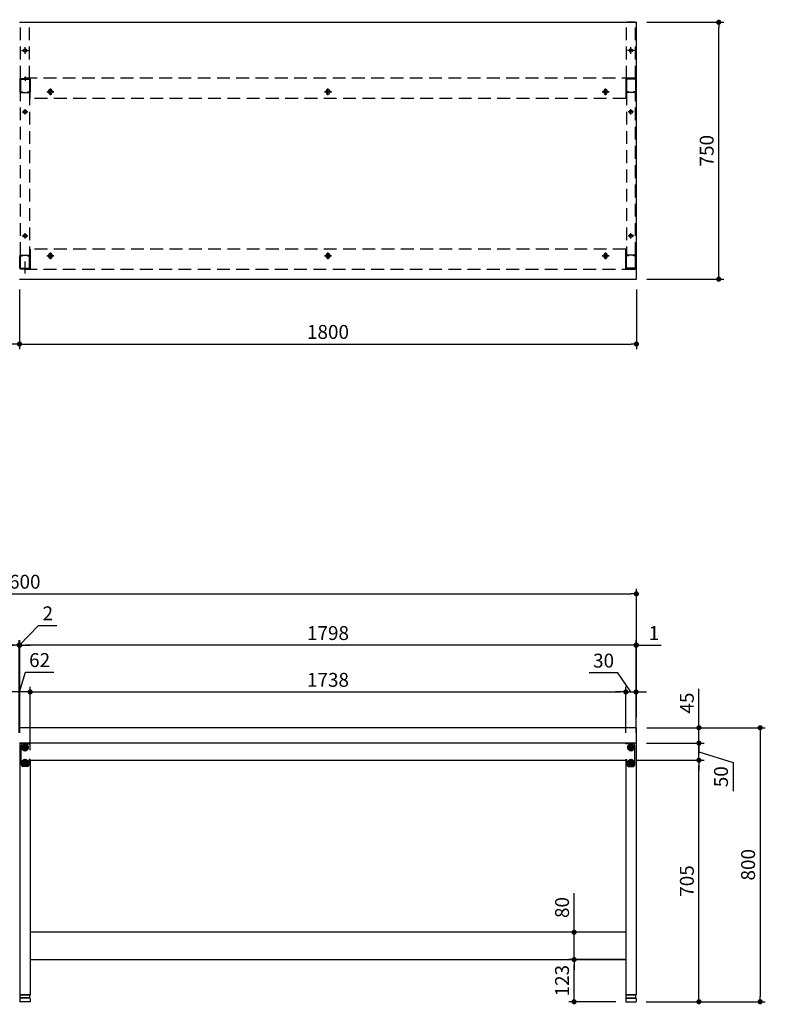
# Model space of a CAD drawing. Units: millimetres. Extents: x 474 to 5914, y 648 to 3629.
# Drawn here: x 2347 to 4523, y 755 to 3629 of the extents above; entities that cross this region are included whole.
import ezdxf

# ---------------------------------------------------------------- set-up
doc = ezdxf.new("R2010")
doc.units = ezdxf.units.MM
doc.header["$LTSCALE"] = 15
for name, pattern in [('AM_ISO08W050', [18, 12, -1.5, 3, -1.5]), ('AM_ISO08W050x2', [9, 6, -0.75, 1.5, -0.75]), ('CENTER', [2, 1.25, -0.25, 0.25, -0.25]), ('CENTER2', [1.125, 0.75, -0.125, 0.125, -0.125]), ('DASHED', [0.75, 0.5, -0.25])]:
    doc.linetypes.add(name, pattern=pattern)
for name, color, linetype in [('1', 75, 'Continuous'), ('2', 151, 'Continuous'), ('3', 33, 'Continuous'), ('6', 53, 'Continuous'), ('PV', 7, 'Continuous'), ('側面パネル', 151, 'Continuous'), ('支柱', 7, 'Continuous')]:
    doc.layers.add(name, color=color, linetype=linetype)
for name, color, linetype, lineweight in [('AM_0N', 7, 'Continuous', 50), ('AM_7N', 4, 'AM_ISO08W050', 25), ('dimension', 9, 'Continuous', 9)]:
    doc.layers.add(name, color=color, linetype=linetype, lineweight=lineweight)
doc.dimstyles.new('Standard$0', dxfattribs={"dimscale": 15, "dimtxt": 2.7, "dimasz": 1, "dimexe": 1, "dimexo": 2, "dimgap": 1, "dimtad": 1, "dimdec": 4, "dimdsep": 46, "dimtxsty": 'Standard', "dimblk": 'DOT', "dimcen": 0, "dimazin": 2, "dimtm": 1e-09, "dimtfac": 1, "dimtdec": 4, "dimtmove": 0, "dimatfit": 1, "dimldrblk": 'OPEN30', "dimfxl": 1, "dimtolj": 1, "dimarcsym": 0})

# ---------------------------------------------------------------- blocks, each defined once
blk = doc.blocks.new('A$C25EB3468')
at = {"linetype": 'Continuous'}
for p, q in [((5, 14), (5, 5.5)), ((5.5, 5), (34.5, 5)), ((5.8, 15), (6.1, 16)), ((6, 15), (34, 15)), ((6.1, 16), (6.1, 24.5)), ((6.1, 16), (33.8, 16)), ((6.6, 25), (33.3, 25)), ((33.8, 16), (33.8, 24.5)), ((34.2, 15), (33.8, 16)), ((35, 14), (35, 5.5))]:
    blk.add_line(p, q, dxfattribs=at)
for centre, radius, start, end in [((6, 14), 1, 90, 180), ((5.5, 5.5), 0.5, 180, 270), ((6.6, 24.5), 0.5, 90, 180), ((33.3, 24.5), 0.5, 0, 90), ((34, 14), 1, 0, 90), ((34.5, 5.5), 0.5, 270, 0)]:
    blk.add_arc(centre, radius, start, end, dxfattribs=at)
blk = doc.blocks.new('_Dot')
at = {"color": 0, "linetype": 'ByBlock', "lineweight": -2}
blk.add_line((-0.5, 0), (-1, 0), dxfattribs=at)
at = {"color": 0, "linetype": 'ByBlock', "const_width": 0.5}
blk.add_lwpolyline([(-0.25, 0, 1), (0.25, 0, 1)], format="xyb", close=True, dxfattribs=at)
blk = doc.blocks.new('*D22')
at = {"layer": 'Defpoints', "color": 0, "ltscale": 8, "transparency": 16777216}
for p in [(4115.5, 1467), (4328.9, 1467), (4145, 762)]:
    blk.add_point(p, dxfattribs=at)
at = {"layer": 'dimension', "color": 0, "lineweight": -2, "ltscale": 8, "transparency": 16777216}
for p, q in [((4145.5, 1467), (4343.9, 1467)), ((4328.9, 777), (4328.9, 1452)), ((4175, 762), (4343.9, 762))]:
    blk.add_line(p, q, dxfattribs=at)
at = {"layer": 'dimension', "color": 0, "lineweight": -2, "ltscale": 8, "transparency": 16777216, "xscale": 15, "yscale": 15, "zscale": 15}
for p, rotation in [((4328.9, 1467), 90), ((4328.9, 762), 270)]:
    blk.add_blockref('_Dot', p, dxfattribs=dict(at, rotation=rotation))
at = {"layer": 'dimension', "color": 0, "ltscale": 8, "transparency": 16777216, "insert": (4293.7, 1114.5), "char_height": 40.5, "attachment_point": 5, "rotation": 90}
blk.add_mtext('\\A1;705', dxfattribs=at)
blk = doc.blocks.new('_Open30')
at = {"color": 0, "linetype": 'ByBlock', "lineweight": -2}
for p, q in [((-1, 0.27), (0, 0)), ((0, 0), (-1, -0.27)), ((0, 0), (-1, 0))]:
    blk.add_line(p, q, dxfattribs=at)
blk = doc.blocks.new('*D23')
at = {"layer": 'Defpoints', "color": 0, "ltscale": 8, "transparency": 16777216}
for p in [(4145.5, 1517), (4328.9, 1517), (4115.5, 1467)]:
    blk.add_point(p, dxfattribs=at)
at = {"layer": 'dimension', "color": 0, "lineweight": -2, "ltscale": 8, "transparency": 16777216}
for p, q in [((4328.9, 1532), (4328.9, 1547)), ((4175.5, 1517), (4343.9, 1517)), ((4328.9, 1467), (4328.9, 1517)), ((4328.9, 1467), (4328.9, 1517)), ((4145.5, 1467), (4343.9, 1467)), ((4328.9, 1492), (4428.5, 1460.9)), ((4328.9, 1452), (4328.9, 1437)), ((4428.5, 1460.9), (4428.5, 1377.1))]:
    blk.add_line(p, q, dxfattribs=at)
at = {"layer": 'dimension', "color": 0, "lineweight": -2, "ltscale": 8, "transparency": 16777216, "xscale": 15, "yscale": 15, "zscale": 15}
for p, rotation in [((4328.9, 1517), 270), ((4328.9, 1467), 90)]:
    blk.add_blockref('_Dot', p, dxfattribs=dict(at, rotation=rotation))
at = {"layer": 'dimension', "color": 0, "ltscale": 8, "transparency": 16777216, "insert": (4393.3, 1419), "char_height": 40.5, "attachment_point": 5, "rotation": 90}
blk.add_mtext('\\A1;50', dxfattribs=at)
blk = doc.blocks.new('*D24')
at = {"layer": 'Defpoints', "color": 0, "ltscale": 8, "transparency": 16777216}
for p in [(4146.5, 1562), (4328.9, 1562), (4145.5, 1517)]:
    blk.add_point(p, dxfattribs=at)
at = {"layer": 'dimension', "color": 0, "lineweight": -2, "ltscale": 8, "transparency": 16777216}
for p, q in [((4328.9, 1577), (4328.9, 1675.9)), ((4176.5, 1562), (4343.9, 1562)), ((4328.9, 1517), (4328.9, 1562)), ((4175.5, 1517), (4343.9, 1517)), ((4328.9, 1502), (4328.9, 1487))]:
    blk.add_line(p, q, dxfattribs=at)
at = {"layer": 'dimension', "color": 0, "lineweight": -2, "ltscale": 8, "transparency": 16777216, "xscale": 15, "yscale": 15, "zscale": 15}
for p, rotation in [((4328.9, 1562), 270), ((4328.9, 1517), 90)]:
    blk.add_blockref('_Dot', p, dxfattribs=dict(at, rotation=rotation))
at = {"layer": 'dimension', "color": 0, "ltscale": 8, "transparency": 16777216, "insert": (4293.7, 1634), "char_height": 40.5, "attachment_point": 5, "rotation": 90}
blk.add_mtext('\\A1;45', dxfattribs=at)
blk = doc.blocks.new('*D25')
at = {"layer": 'Defpoints', "color": 0, "ltscale": 8, "transparency": 16777216}
for p in [(4146.5, 1562), (4145, 762), (4507.5, 762)]:
    blk.add_point(p, dxfattribs=at)
at = {"layer": 'dimension', "color": 0, "lineweight": -2, "ltscale": 8, "transparency": 16777216}
for p, q in [((4176.5, 1562), (4522.5, 1562)), ((4507.5, 1547), (4507.5, 777)), ((4175, 762), (4522.5, 762))]:
    blk.add_line(p, q, dxfattribs=at)
at = {"layer": 'dimension', "color": 0, "lineweight": -2, "ltscale": 8, "transparency": 16777216, "xscale": 15, "yscale": 15, "zscale": 15}
for p, rotation in [((4507.5, 1562), 90), ((4507.5, 762), 270)]:
    blk.add_blockref('_Dot', p, dxfattribs=dict(at, rotation=rotation))
at = {"layer": 'dimension', "color": 0, "ltscale": 8, "transparency": 16777216, "insert": (4472.3, 1162), "char_height": 40.5, "attachment_point": 5, "rotation": 90}
blk.add_mtext('\\A1;800', dxfattribs=at)
blk = doc.blocks.new('*D26')
at = {"layer": 'Defpoints', "color": 0, "ltscale": 8, "transparency": 16777216}
for p in [(3964.7, 885), (4145.5, 885), (4116, 762)]:
    blk.add_point(p, dxfattribs=at)
at = {"layer": 'dimension', "color": 0, "lineweight": -2, "ltscale": 8, "transparency": 16777216}
for p, q in [((4115.5, 885), (3949.7, 885)), ((3964.7, 777), (3964.7, 870)), ((4086, 762), (3949.7, 762))]:
    blk.add_line(p, q, dxfattribs=at)
at = {"layer": 'dimension', "color": 0, "lineweight": -2, "ltscale": 8, "transparency": 16777216, "xscale": 15, "yscale": 15, "zscale": 15}
for p, rotation in [((3964.7, 885), 90), ((3964.7, 762), 270)]:
    blk.add_blockref('_Dot', p, dxfattribs=dict(at, rotation=rotation))
at = {"layer": 'dimension', "color": 0, "ltscale": 8, "transparency": 16777216, "insert": (3929.5, 823.5), "char_height": 40.5, "attachment_point": 5, "rotation": 90}
blk.add_mtext('\\A1;123', dxfattribs=at)
blk = doc.blocks.new('*D27')
at = {"layer": 'Defpoints', "color": 0, "ltscale": 8, "transparency": 16777216}
for p in [(3964.7, 965), (4145.5, 965), (4145.5, 885)]:
    blk.add_point(p, dxfattribs=at)
at = {"layer": 'dimension', "color": 0, "lineweight": -2, "ltscale": 8, "transparency": 16777216}
for p, q in [((3964.7, 980), (3964.7, 1079.1)), ((4115.5, 965), (3949.7, 965)), ((3964.7, 885), (3964.7, 965)), ((4115.5, 885), (3949.7, 885)), ((3964.7, 870), (3964.7, 855))]:
    blk.add_line(p, q, dxfattribs=at)
at = {"layer": 'dimension', "color": 0, "lineweight": -2, "ltscale": 8, "transparency": 16777216, "xscale": 15, "yscale": 15, "zscale": 15}
for p, rotation in [((3964.7, 965), 270), ((3964.7, 885), 90)]:
    blk.add_blockref('_Dot', p, dxfattribs=dict(at, rotation=rotation))
at = {"layer": 'dimension', "color": 0, "ltscale": 8, "transparency": 16777216, "insert": (3929.5, 1037.1), "char_height": 40.5, "attachment_point": 5, "rotation": 90}
blk.add_mtext('\\A1;80', dxfattribs=at)
blk = doc.blocks.new('*D28')
at = {"layer": 'Defpoints', "color": 0, "ltscale": 8, "transparency": 16777216}
for p in [(2377.5, 1666.5), (2315.5, 1517), (2377.5, 1467)]:
    blk.add_point(p, dxfattribs=at)
at = {"layer": 'dimension', "color": 0, "lineweight": -2, "ltscale": 8, "transparency": 16777216}
for p, q in [((2346.5, 1666.5), (2363.9, 1724.3)), ((2363.9, 1724.3), (2446.6, 1724.3)), ((2315.5, 1547), (2315.5, 1681.5)), ((2377.5, 1497), (2377.5, 1681.5)), ((2300.5, 1666.5), (2285.5, 1666.5)), ((2377.5, 1666.5), (2315.5, 1666.5)), ((2377.5, 1666.5), (2315.5, 1666.5)), ((2392.5, 1666.5), (2407.5, 1666.5))]:
    blk.add_line(p, q, dxfattribs=at)
at = {"layer": 'dimension', "color": 0, "lineweight": -2, "ltscale": 8, "transparency": 16777216, "xscale": 15, "yscale": 15, "zscale": 15}
blk.add_blockref('_Dot', (2315.5, 1666.5), dxfattribs=at)
at = {"layer": 'dimension', "color": 0, "lineweight": -2, "ltscale": 8, "transparency": 16777216, "xscale": 15, "yscale": 15, "zscale": 15, "rotation": 180}
blk.add_blockref('_Dot', (2377.5, 1666.5), dxfattribs=at)
at = {"layer": 'dimension', "color": 0, "ltscale": 8, "transparency": 16777216, "insert": (2405.2, 1759.5), "char_height": 40.5, "attachment_point": 5}
blk.add_mtext('\\A1;62', dxfattribs=at)
blk = doc.blocks.new('*D29')
at = {"layer": 'Defpoints', "color": 0, "ltscale": 8, "transparency": 16777216}
for p in [(4115.5, 1666.5), (4115.5, 1517), (2377.5, 1467)]:
    blk.add_point(p, dxfattribs=at)
at = {"layer": 'dimension', "color": 0, "lineweight": -2, "ltscale": 8, "transparency": 16777216}
for p, q in [((2377.5, 1497), (2377.5, 1681.5)), ((4115.5, 1547), (4115.5, 1681.5)), ((2392.5, 1666.5), (4100.5, 1666.5))]:
    blk.add_line(p, q, dxfattribs=at)
at = {"layer": 'dimension', "color": 0, "lineweight": -2, "ltscale": 8, "transparency": 16777216, "xscale": 15, "yscale": 15, "zscale": 15, "rotation": 180}
blk.add_blockref('_Dot', (2377.5, 1666.5), dxfattribs=at)
at = {"layer": 'dimension', "color": 0, "lineweight": -2, "ltscale": 8, "transparency": 16777216, "xscale": 15, "yscale": 15, "zscale": 15}
blk.add_blockref('_Dot', (4115.5, 1666.5), dxfattribs=at)
at = {"layer": 'dimension', "color": 0, "ltscale": 8, "transparency": 16777216, "insert": (3246.5, 1701.8), "char_height": 40.5, "attachment_point": 5}
blk.add_mtext('\\A1;1738', dxfattribs=at)
blk = doc.blocks.new('*D30')
at = {"layer": 'Defpoints', "color": 0, "ltscale": 8, "transparency": 16777216}
for p in [(4145.5, 1666.5), (4115.5, 1517), (4145.5, 1517)]:
    blk.add_point(p, dxfattribs=at)
at = {"layer": 'dimension', "color": 0, "lineweight": -2, "ltscale": 8, "transparency": 16777216}
for p, q in [((4092.6, 1722.7), (4008.8, 1722.7)), ((4130.5, 1666.5), (4092.6, 1722.7)), ((4115.5, 1547), (4115.5, 1681.5)), ((4145.5, 1547), (4145.5, 1681.5)), ((4100.5, 1666.5), (4085.5, 1666.5)), ((4115.5, 1666.5), (4145.5, 1666.5)), ((4115.5, 1666.5), (4145.5, 1666.5)), ((4160.5, 1666.5), (4175.5, 1666.5))]:
    blk.add_line(p, q, dxfattribs=at)
at = {"layer": 'dimension', "color": 0, "lineweight": -2, "ltscale": 8, "transparency": 16777216, "xscale": 15, "yscale": 15, "zscale": 15}
blk.add_blockref('_Dot', (4115.5, 1666.5), dxfattribs=at)
at = {"layer": 'dimension', "color": 0, "lineweight": -2, "ltscale": 8, "transparency": 16777216, "xscale": 15, "yscale": 15, "zscale": 15, "rotation": 180}
blk.add_blockref('_Dot', (4145.5, 1666.5), dxfattribs=at)
at = {"layer": 'dimension', "color": 0, "ltscale": 8, "transparency": 16777216, "insert": (4050.7, 1757.9), "char_height": 40.5, "attachment_point": 5}
blk.add_mtext('\\A1;30', dxfattribs=at)
blk = doc.blocks.new('*D31')
at = {"layer": 'Defpoints', "color": 0, "ltscale": 8, "transparency": 16777216}
for p in [(2347.5, 1803.1), (2347.5, 1517), (4145.5, 1517)]:
    blk.add_point(p, dxfattribs=at)
at = {"layer": 'dimension', "color": 0, "lineweight": -2, "ltscale": 8, "transparency": 16777216}
for p, q in [((2347.5, 1547), (2347.5, 1818.1)), ((4145.5, 1547), (4145.5, 1818.1)), ((4130.5, 1803.1), (2362.5, 1803.1))]:
    blk.add_line(p, q, dxfattribs=at)
at = {"layer": 'dimension', "color": 0, "lineweight": -2, "ltscale": 8, "transparency": 16777216, "xscale": 15, "yscale": 15, "zscale": 15, "rotation": 180}
blk.add_blockref('_Dot', (2347.5, 1803.1), dxfattribs=at)
at = {"layer": 'dimension', "color": 0, "lineweight": -2, "ltscale": 8, "transparency": 16777216, "xscale": 15, "yscale": 15, "zscale": 15}
blk.add_blockref('_Dot', (4145.5, 1803.1), dxfattribs=at)
at = {"layer": 'dimension', "color": 0, "ltscale": 8, "transparency": 16777216, "insert": (3246.5, 1838.4), "char_height": 40.5, "attachment_point": 5}
blk.add_mtext('\\A1;1798', dxfattribs=at)
blk = doc.blocks.new('*D32')
at = {"layer": 'Defpoints', "color": 0, "ltscale": 8, "transparency": 16777216}
for p in [(4146.5, 1803.1), (4146.5, 1562), (4145.5, 1517)]:
    blk.add_point(p, dxfattribs=at)
at = {"layer": 'dimension', "color": 0, "lineweight": -2, "ltscale": 8, "transparency": 16777216}
for p, q in [((4145.5, 1547), (4145.5, 1818.1)), ((4146.5, 1592), (4146.5, 1818.1)), ((4130.5, 1803.1), (4115.5, 1803.1)), ((4145.5, 1803.1), (4146.5, 1803.1)), ((4161.5, 1803.1), (4218.7, 1803.1))]:
    blk.add_line(p, q, dxfattribs=at)
at = {"layer": 'dimension', "color": 0, "lineweight": -2, "ltscale": 8, "transparency": 16777216, "xscale": 15, "yscale": 15, "zscale": 15}
blk.add_blockref('_Dot', (4145.5, 1803.1), dxfattribs=at)
at = {"layer": 'dimension', "color": 0, "lineweight": -2, "ltscale": 8, "transparency": 16777216, "xscale": 15, "yscale": 15, "zscale": 15, "rotation": 180}
blk.add_blockref('_Dot', (4146.5, 1803.1), dxfattribs=at)
at = {"layer": 'dimension', "color": 0, "ltscale": 8, "transparency": 16777216, "insert": (4197.6, 1838.4), "char_height": 40.5, "attachment_point": 5}
blk.add_mtext('\\A1;1', dxfattribs=at)
blk = doc.blocks.new('*D44')
at = {"layer": 'Defpoints', "color": 0, "ltscale": 8, "transparency": 16777216}
for p in [(4146.5, 1953), (546.5, 1562), (4146.5, 1562)]:
    blk.add_point(p, dxfattribs=at)
at = {"layer": 'dimension', "color": 0, "lineweight": -2, "ltscale": 8, "transparency": 16777216}
for p, q in [((546.5, 1592), (546.5, 1968)), ((4146.5, 1592), (4146.5, 1968)), ((561.5, 1953), (4131.5, 1953))]:
    blk.add_line(p, q, dxfattribs=at)
at = {"layer": 'dimension', "color": 0, "lineweight": -2, "ltscale": 8, "transparency": 16777216, "xscale": 15, "yscale": 15, "zscale": 15, "rotation": 180}
blk.add_blockref('_Dot', (546.5, 1953), dxfattribs=at)
at = {"layer": 'dimension', "color": 0, "lineweight": -2, "ltscale": 8, "transparency": 16777216, "xscale": 15, "yscale": 15, "zscale": 15}
blk.add_blockref('_Dot', (4146.5, 1953), dxfattribs=at)
at = {"layer": 'dimension', "color": 0, "ltscale": 8, "transparency": 16777216, "insert": (2346.5, 1988.3), "char_height": 40.5, "attachment_point": 5}
blk.add_mtext('\\A1;3600', dxfattribs=at)
blk = doc.blocks.new('*D50')
at = {"layer": 'Defpoints', "color": 0, "ltscale": 8, "transparency": 16777216}
for p in [(2346.5, 2871.7), (4146.5, 2871.7), (4146.5, 2682.3)]:
    blk.add_point(p, dxfattribs=at)
at = {"layer": 'dimension', "color": 0, "lineweight": -2, "ltscale": 8, "transparency": 16777216}
for p, q in [((2346.5, 2841.7), (2346.5, 2667.3)), ((4146.5, 2841.7), (4146.5, 2667.3)), ((2361.5, 2682.3), (4131.5, 2682.3))]:
    blk.add_line(p, q, dxfattribs=at)
at = {"layer": 'dimension', "color": 0, "lineweight": -2, "ltscale": 8, "transparency": 16777216, "xscale": 15, "yscale": 15, "zscale": 15, "rotation": 180}
blk.add_blockref('_Dot', (2346.5, 2682.3), dxfattribs=at)
at = {"layer": 'dimension', "color": 0, "lineweight": -2, "ltscale": 8, "transparency": 16777216, "xscale": 15, "yscale": 15, "zscale": 15}
blk.add_blockref('_Dot', (4146.5, 2682.3), dxfattribs=at)
at = {"layer": 'dimension', "color": 0, "ltscale": 8, "transparency": 16777216, "insert": (3246.5, 2717.6), "char_height": 40.5, "attachment_point": 5}
blk.add_mtext('\\A1;1800', dxfattribs=at)
blk = doc.blocks.new('*D51')
at = {"layer": 'Defpoints', "color": 0, "ltscale": 8, "transparency": 16777216}
for p in [(4146.5, 3621.7), (4386.7, 3621.7), (4146.5, 2871.7)]:
    blk.add_point(p, dxfattribs=at)
at = {"layer": 'dimension', "color": 0, "lineweight": -2, "ltscale": 8, "transparency": 16777216}
for p, q in [((4176.5, 3621.7), (4401.7, 3621.7)), ((4386.7, 2886.7), (4386.7, 3606.7)), ((4176.5, 2871.7), (4401.7, 2871.7))]:
    blk.add_line(p, q, dxfattribs=at)
at = {"layer": 'dimension', "color": 0, "lineweight": -2, "ltscale": 8, "transparency": 16777216, "xscale": 15, "yscale": 15, "zscale": 15}
for p, rotation in [((4386.7, 3621.7), 90), ((4386.7, 2871.7), 270)]:
    blk.add_blockref('_Dot', p, dxfattribs=dict(at, rotation=rotation))
at = {"layer": 'dimension', "color": 0, "ltscale": 8, "transparency": 16777216, "insert": (4351.5, 3246.7), "char_height": 40.5, "attachment_point": 5, "rotation": 90}
blk.add_mtext('\\A1;750', dxfattribs=at)
blk = doc.blocks.new('*D52')
at = {"layer": 'Defpoints', "color": 0, "ltscale": 8, "transparency": 16777216}
for p in [(546.5, 2871.7), (2346.5, 2871.7), (546.5, 2682.3)]:
    blk.add_point(p, dxfattribs=at)
at = {"layer": 'dimension', "color": 0, "lineweight": -2, "ltscale": 8, "transparency": 16777216}
for p, q in [((546.5, 2841.7), (546.5, 2667.3)), ((2346.5, 2841.7), (2346.5, 2667.3)), ((2331.5, 2682.3), (561.5, 2682.3))]:
    blk.add_line(p, q, dxfattribs=at)
at = {"layer": 'dimension', "color": 0, "lineweight": -2, "ltscale": 8, "transparency": 16777216, "xscale": 15, "yscale": 15, "zscale": 15, "rotation": 180}
blk.add_blockref('_Dot', (546.5, 2682.3), dxfattribs=at)
at = {"layer": 'dimension', "color": 0, "lineweight": -2, "ltscale": 8, "transparency": 16777216, "xscale": 15, "yscale": 15, "zscale": 15}
blk.add_blockref('_Dot', (2346.5, 2682.3), dxfattribs=at)
at = {"layer": 'dimension', "color": 0, "ltscale": 8, "transparency": 16777216, "insert": (1446.5, 2717.6), "char_height": 40.5, "attachment_point": 5}
blk.add_mtext('\\A1;1800', dxfattribs=at)
blk = doc.blocks.new('*D56')
at = {"layer": 'Defpoints', "color": 0, "ltscale": 8, "transparency": 16777216}
for p in [(2345.5, 1803.1), (547.5, 1517), (2345.5, 1517)]:
    blk.add_point(p, dxfattribs=at)
at = {"layer": 'dimension', "color": 0, "lineweight": -2, "ltscale": 8, "transparency": 16777216}
for p, q in [((547.5, 1547), (547.5, 1818.1)), ((2345.5, 1547), (2345.5, 1818.1)), ((562.5, 1803.1), (2330.5, 1803.1))]:
    blk.add_line(p, q, dxfattribs=at)
at = {"layer": 'dimension', "color": 0, "lineweight": -2, "ltscale": 8, "transparency": 16777216, "xscale": 15, "yscale": 15, "zscale": 15, "rotation": 180}
blk.add_blockref('_Dot', (547.5, 1803.1), dxfattribs=at)
at = {"layer": 'dimension', "color": 0, "lineweight": -2, "ltscale": 8, "transparency": 16777216, "xscale": 15, "yscale": 15, "zscale": 15}
blk.add_blockref('_Dot', (2345.5, 1803.1), dxfattribs=at)
at = {"layer": 'dimension', "color": 0, "ltscale": 8, "transparency": 16777216, "insert": (1446.5, 1838.4), "char_height": 40.5, "attachment_point": 5}
blk.add_mtext('\\A1;1798', dxfattribs=at)
blk = doc.blocks.new('*D57')
at = {"layer": 'Defpoints', "color": 0, "ltscale": 8, "transparency": 16777216}
for p in [(2347.5, 1803.1), (2345.5, 1517), (2347.5, 1517)]:
    blk.add_point(p, dxfattribs=at)
at = {"layer": 'dimension', "color": 0, "lineweight": -2, "ltscale": 8, "transparency": 16777216}
for p, q in [((2346.5, 1803.1), (2402.3, 1860.9)), ((2402.3, 1860.9), (2455.8, 1860.9)), ((2345.5, 1547), (2345.5, 1818.1)), ((2347.5, 1547), (2347.5, 1818.1)), ((2330.5, 1803.1), (2315.5, 1803.1)), ((2345.5, 1803.1), (2347.5, 1803.1)), ((2345.5, 1803.1), (2347.5, 1803.1)), ((2362.5, 1803.1), (2377.5, 1803.1))]:
    blk.add_line(p, q, dxfattribs=at)
at = {"layer": 'dimension', "color": 0, "lineweight": -2, "ltscale": 8, "transparency": 16777216, "xscale": 15, "yscale": 15, "zscale": 15}
blk.add_blockref('_Dot', (2345.5, 1803.1), dxfattribs=at)
at = {"layer": 'dimension', "color": 0, "lineweight": -2, "ltscale": 8, "transparency": 16777216, "xscale": 15, "yscale": 15, "zscale": 15, "rotation": 180}
blk.add_blockref('_Dot', (2347.5, 1803.1), dxfattribs=at)
at = {"layer": 'dimension', "color": 0, "ltscale": 8, "transparency": 16777216, "insert": (2429.1, 1896.1), "char_height": 40.5, "attachment_point": 5}
blk.add_mtext('\\A1;2', dxfattribs=at)

msp = doc.modelspace()

# ---------------------------------------------------------------- linework, layer by layer
at = {"layer": '1', "linetype": 'Continuous'}
for p, q in [((2347.5475, 3455.14461), (2347.5475, 3418.34461)), ((2349.1475, 3456.74461), (2375.9475, 3456.74461)), ((2349.1475, 3455.14461), (2375.9475, 3455.14461)), ((2349.1475, 3455.14461), (2349.1475, 3418.34461)), ((2375.9475, 3455.14461), (2375.9475, 3418.34461)), ((2377.5475, 3455.14461), (2377.5475, 3418.34461)), ((4115.5475, 3455.14461), (4115.5475, 3418.34461)), ((4143.9475, 3456.74461), (4117.1475, 3456.74461)), ((4143.9475, 3455.14461), (4117.1475, 3455.14461)), ((4117.1475, 3455.14461), (4117.1475, 3418.34461)), ((4143.9475, 3455.14461), (4143.9475, 3418.34461)), ((4145.5475, 3455.14461), (4145.5475, 3418.34461)), ((2348.9475, 3416.74461), (2355.5475, 3416.74461)), ((2348.9475, 3416.74461), (2376.1475, 3416.74461)), ((2349.1475, 3418.34461), (2355.5475, 3418.34461)), ((2355.5475, 3418.34461), (2355.5475, 3416.74461)), ((2369.5475, 3418.34461), (2375.9475, 3418.34461)), ((2369.5475, 3418.34461), (2369.5475, 3416.74461)), ((2369.5475, 3416.74461), (2376.1475, 3416.74461)), ((4123.5475, 3416.74461), (4116.9475, 3416.74461)), ((4144.1475, 3416.74461), (4116.9475, 3416.74461)), ((4123.5475, 3418.34461), (4117.1475, 3418.34461)), ((4123.5475, 3418.34461), (4123.5475, 3416.74461)), ((4143.9475, 3418.34461), (4137.5475, 3418.34461)), ((4137.5475, 3418.34461), (4137.5475, 3416.74461)), ((4144.1475, 3416.74461), (4137.5475, 3416.74461)), ((2347.5475, 2903.34461), (2347.5475, 2940.14461)), ((2348.9475, 2941.74461), (2355.5475, 2941.74461)), ((2348.9475, 2941.74461), (2376.1475, 2941.74461)), ((2349.1475, 2903.34461), (2349.1475, 2940.14461)), ((2349.1475, 2940.14461), (2355.5475, 2940.14461)), ((2355.5475, 2940.14461), (2355.5475, 2941.74461)), ((2369.5475, 2941.74461), (2376.1475, 2941.74461)), ((2369.5475, 2940.14461), (2369.5475, 2941.74461)), ((2369.5475, 2940.14461), (2375.9475, 2940.14461)), ((2375.9475, 2903.34461), (2375.9475, 2940.14461)), ((2377.5475, 2903.34461), (2377.5475, 2940.14461)), ((4115.5475, 2903.34461), (4115.5475, 2940.14461)), ((4123.5475, 2941.74461), (4116.9475, 2941.74461)), ((4144.1475, 2941.74461), (4116.9475, 2941.74461)), ((4123.5475, 2940.14461), (4117.1475, 2940.14461)), ((4117.1475, 2903.34461), (4117.1475, 2940.14461)), ((4123.5475, 2940.14461), (4123.5475, 2941.74461)), ((4144.1475, 2941.74461), (4137.5475, 2941.74461)), ((4137.5475, 2940.14461), (4137.5475, 2941.74461)), ((4143.9475, 2940.14461), (4137.5475, 2940.14461)), ((4143.9475, 2903.34461), (4143.9475, 2940.14461)), ((4145.5475, 2903.34461), (4145.5475, 2940.14461)), ((2349.1475, 2903.34461), (2375.9475, 2903.34461)), ((2349.1475, 2901.74461), (2375.9475, 2901.74461)), ((4143.9475, 2903.34461), (4117.1475, 2903.34461)), ((4143.9475, 2901.74461), (4117.1475, 2901.74461)), ((2347.5475, 1517.03125), (2377.5475, 1517.03125)), ((2347.5475, 1517.03125), (2347.5475, 782.03125)), ((4145.5475, 1517.03125), (4115.5475, 1517.03125)), ((4145.5475, 1517.03125), (4145.5475, 782.03125)), ((2377.5475, 1467.03125), (2377.5475, 782.03125)), ((4115.5475, 1467.03125), (4115.5475, 782.03125)), ((2347.5475, 782.03125), (2377.5475, 782.03125)), ((4145.5475, 782.03125), (4115.5475, 782.03125))]:
    msp.add_line(p, q, dxfattribs=at)
at = {"layer": '1', "linetype": 'CENTER2', "ltscale": 0.35}
msp.add_line((2362.5475, 3461.74461), (2362.5475, 3450.34461), dxfattribs=at)
at = {"layer": '1', "linetype": 'DASHED', "ltscale": 5}
for p, q in [((2349.5475, 2941.74461), (2349.5475, 3416.74461)), ((2375.5475, 3416.74461), (2375.5475, 2941.74461)), ((4117.5475, 3416.74461), (4117.5475, 2941.74461)), ((4143.5475, 2941.74461), (4143.5475, 3416.74461))]:
    msp.add_line(p, q, dxfattribs=at)
at = {"layer": '1', "linetype": 'AM_ISO08W050x2'}
for p, q in [((2362.6475, 3352.24461), (2362.6475, 3368.24461)), ((4130.4475, 3352.24461), (4130.4475, 3368.24461)), ((2354.6475, 3360.24461), (2370.6475, 3360.24461)), ((4138.4475, 3360.24461), (4122.4475, 3360.24461)), ((2354.5475, 2998.24461), (2370.5475, 2998.24461)), ((2362.5475, 2990.24461), (2362.5475, 3006.24461)), ((4138.5475, 2998.24461), (4122.5475, 2998.24461)), ((4130.5475, 2990.24461), (4130.5475, 3006.24461)), ((2355.0475, 1504.53125), (2370.0475, 1504.53125)), ((2362.5475, 1497.03125), (2362.5475, 1512.03125)), ((4138.0475, 1504.53125), (4123.0475, 1504.53125)), ((4130.5475, 1497.03125), (4130.5475, 1512.03125)), ((2362.5475, 1452.03125), (2362.5475, 1467.03125)), ((4130.5475, 1452.03125), (4130.5475, 1467.03125)), ((2355.0475, 1459.53125), (2370.0475, 1459.53125)), ((4138.0475, 1459.53125), (4123.0475, 1459.53125))]:
    msp.add_line(p, q, dxfattribs=at)
at = {"layer": '1'}
for centre, radius in [((2362.6475, 3360.24461), 5), ((4130.4475, 3360.24461), 5), ((2362.5475, 2998.24461), 5), ((4130.5475, 2998.24461), 5), ((2362.5475, 1504.53125), 5.5), ((2362.5475, 1504.53125), 4), ((4130.5475, 1504.53125), 5.5), ((4130.5475, 1504.53125), 4), ((2362.5475, 1459.53125), 5.5), ((2362.5475, 1459.53125), 4), ((4130.5475, 1459.53125), 5.5), ((4130.5475, 1459.53125), 4)]:
    msp.add_circle(centre, radius, dxfattribs=at)
at = {"layer": '1', "linetype": 'Continuous'}
for centre, start, end in [((2349.1475, 3455.14461), 90, 180), ((2375.9475, 3455.14461), 0, 90), ((4117.1475, 3455.14461), 90, 180), ((4143.9475, 3455.14461), 0, 90), ((2349.1475, 3418.34461), 180, 270), ((2375.9475, 3418.34461), 270, 0), ((4117.1475, 3418.34461), 180, 270), ((4143.9475, 3418.34461), 270, 0), ((2349.1475, 2940.14461), 90, 180), ((2375.9475, 2940.14461), 0, 90), ((4117.1475, 2940.14461), 90, 180), ((4143.9475, 2940.14461), 0, 90), ((2349.1475, 2903.34461), 180, 270), ((2375.9475, 2903.34461), 270, 0), ((4117.1475, 2903.34461), 180, 270), ((4143.9475, 2903.34461), 270, 0)]:
    msp.add_arc(centre, 1.6, start, end, dxfattribs=at)
at = {"layer": '2', "linetype": 'DASHED', "ltscale": 5}
for p, q in [((4141.5475, 3458.74461), (2351.5475, 3458.74461)), ((4115.5475, 3398.74461), (2377.5475, 3398.74461)), ((4115.5475, 2959.74461), (2377.5475, 2959.74461)), ((4141.5475, 2899.74461), (2351.5475, 2899.74461))]:
    msp.add_line(p, q, dxfattribs=at)
at = {"layer": '2'}
for p, q in [((2351.5475, 3458.74461), (2351.5475, 3456.74461)), ((2377.5475, 3456.74461), (2351.5475, 3456.74461)), ((2377.5475, 3398.74461), (2377.5475, 3458.74461)), ((4115.5475, 3458.74461), (4115.5475, 3398.74461)), ((4115.5475, 3456.74461), (4141.5475, 3456.74461)), ((4141.5475, 3458.74461), (4141.5475, 3456.74461)), ((2431.5475, 3416.24461), (2431.5475, 3421.24461)), ((2436.5475, 3408.74461), (2436.5475, 3428.74461)), ((2441.5475, 3421.24461), (2441.5475, 3416.24461)), ((3241.5475, 3416.24461), (3241.5475, 3421.24461)), ((3246.5475, 3408.74461), (3246.5475, 3428.74461)), ((3251.5475, 3421.24461), (3251.5475, 3416.24461)), ((4051.5475, 3416.24461), (4051.5475, 3421.24461)), ((4056.5475, 3408.74461), (4056.5475, 3428.74461)), ((4061.5475, 3421.24461), (4061.5475, 3416.24461)), ((2426.5475, 3418.74461), (2446.5475, 3418.74461)), ((3236.5475, 3418.74461), (3256.5475, 3418.74461)), ((4046.5475, 3418.74461), (4066.5475, 3418.74461)), ((2377.5475, 2959.74461), (2377.5475, 2899.74461)), ((2426.5475, 2939.74461), (2446.5475, 2939.74461)), ((2431.5475, 2942.24461), (2431.5475, 2937.24461)), ((2436.5475, 2949.74461), (2436.5475, 2929.74461)), ((2441.5475, 2937.24461), (2441.5475, 2942.24461)), ((3236.5475, 2939.74461), (3256.5475, 2939.74461)), ((3241.5475, 2942.24461), (3241.5475, 2937.24461)), ((3246.5475, 2949.74461), (3246.5475, 2929.74461)), ((3251.5475, 2937.24461), (3251.5475, 2942.24461)), ((4046.5475, 2939.74461), (4066.5475, 2939.74461)), ((4051.5475, 2942.24461), (4051.5475, 2937.24461)), ((4056.5475, 2949.74461), (4056.5475, 2929.74461)), ((4061.5475, 2937.24461), (4061.5475, 2942.24461)), ((4115.5475, 2899.74461), (4115.5475, 2959.74461)), ((2377.5475, 2901.74461), (2351.5475, 2901.74461)), ((2351.5475, 2899.74461), (2351.5475, 2901.74461)), ((4115.5475, 2901.74461), (4141.5475, 2901.74461)), ((4141.5475, 2899.74461), (4141.5475, 2901.74461)), ((2351.5475, 1454.03125), (2351.5475, 1510.03125)), ((2352.5475, 1504.53125), (2372.5475, 1504.53125)), ((2356.5475, 1515.03125), (2377.5475, 1515.03125)), ((2362.5475, 1514.53125), (2362.5475, 1494.53125)), ((4115.5475, 1517.03125), (2377.5475, 1517.03125)), ((2377.5475, 1515.03125), (2377.5475, 1517.03125)), ((4115.5475, 1515.03125), (4115.5475, 1517.03125)), ((4136.5475, 1515.03125), (4115.5475, 1515.03125)), ((4140.5475, 1504.53125), (4120.5475, 1504.53125)), ((4130.5475, 1514.53125), (4130.5475, 1494.53125)), ((4141.5475, 1454.03125), (4141.5475, 1510.03125)), ((2362.5475, 1469.53125), (2362.5475, 1449.53125)), ((2377.5475, 1469.03125), (2374.5475, 1469.03125)), ((2374.5475, 1454.03125), (2374.5475, 1469.03125)), ((2377.5475, 1467.03125), (2377.5475, 1469.03125)), ((2377.5475, 1467.03125), (4115.5475, 1467.03125)), ((4115.5475, 1467.03125), (4115.5475, 1469.03125)), ((4115.5475, 1469.03125), (4118.5475, 1469.03125)), ((4118.5475, 1454.03125), (4118.5475, 1469.03125)), ((4130.5475, 1469.53125), (4130.5475, 1449.53125)), ((2352.5475, 1459.53125), (2372.5475, 1459.53125)), ((2369.5475, 1449.03125), (2356.5475, 1449.03125)), ((4140.5475, 1459.53125), (4120.5475, 1459.53125)), ((4123.5475, 1449.03125), (4136.5475, 1449.03125))]:
    msp.add_line(p, q, dxfattribs=at)
at = {"layer": '2', "linetype": 'CENTER2', "ltscale": 0.35}
msp.add_line((2362.5475, 3463.06303), (2362.5475, 3451.56303), dxfattribs=at)
at = {"layer": '2', "linetype": 'CENTER'}
for p, q in [((2436.5475, 3408.74461), (2436.5475, 3428.74461)), ((3246.5475, 3408.74461), (3246.5475, 3428.74461)), ((4056.5475, 3408.74461), (4056.5475, 3428.74461)), ((2446.5475, 3418.74461), (2426.5475, 3418.74461)), ((3256.5475, 3418.74461), (3236.5475, 3418.74461)), ((4066.5475, 3418.74461), (4046.5475, 3418.74461)), ((2446.5475, 2939.74461), (2426.5475, 2939.74461)), ((2436.5475, 2949.74461), (2436.5475, 2929.74461)), ((3256.5475, 2939.74461), (3236.5475, 2939.74461)), ((3246.5475, 2949.74461), (3246.5475, 2929.74461)), ((4066.5475, 2939.74461), (4046.5475, 2939.74461)), ((4056.5475, 2949.74461), (4056.5475, 2929.74461))]:
    msp.add_line(p, q, dxfattribs=at)
at = {"layer": '2'}
for centre in [(2362.5475, 1504.53125), (4130.5475, 1504.53125), (2362.5475, 1459.53125), (4130.5475, 1459.53125)]:
    msp.add_circle(centre, 5, dxfattribs=at)
for centre, start, end in [((2436.5475, 3421.24461), 0, 180), ((3246.5475, 3421.24461), 0, 180), ((4056.5475, 3421.24461), 0, 180), ((2436.5475, 3416.24461), 180, 0), ((3246.5475, 3416.24461), 180, 0), ((4056.5475, 3416.24461), 180, 0), ((2436.5475, 2942.24461), 0, 180), ((2436.5475, 2937.24461), 180, 0), ((3246.5475, 2942.24461), 0, 180), ((3246.5475, 2937.24461), 180, 0), ((4056.5475, 2942.24461), 0, 180), ((4056.5475, 2937.24461), 180, 0), ((2356.5475, 1510.03125), 90, 180), ((4136.5475, 1510.03125), 0, 90), ((2356.5475, 1454.03125), 180, 270), ((2369.5475, 1454.03125), 270, 360), ((4123.5475, 1454.03125), 180, 270), ((4136.5475, 1454.03125), 270, 0)]:
    msp.add_arc(centre, 5, start, end, dxfattribs=at)
at = {"layer": '3'}
for p, q in [((4115.5475, 965.03125), (2377.5475, 965.03125)), ((2377.5475, 885.03125), (4115.5475, 885.03125))]:
    msp.add_line(p, q, dxfattribs=at)
at = {"layer": '6', "ltscale": 8}
for p, q in [((2346.5475, 3621.74461), (4146.5475, 3621.74461)), ((4146.5475, 2871.74461), (4146.5475, 3621.74461)), ((2346.5475, 2871.74461), (4146.5475, 2871.74461)), ((4146.5475, 1562.03125), (2346.5475, 1562.03125)), ((4146.5475, 1517.03125), (4146.5475, 1562.03125)), ((4146.5475, 1517.03125), (2346.5475, 1517.03125))]:
    msp.add_line(p, q, dxfattribs=at)
at = {"layer": 'AM_0N'}
for p, q in [((2362.5475, 1512.0368), (2356.0475, 1508.28402)), ((2356.0475, 1508.28402), (2356.0475, 1500.77847)), ((2356.0475, 1500.77847), (2362.5475, 1497.02569)), ((2369.0475, 1508.28402), (2362.5475, 1512.0368)), ((2362.5475, 1497.02569), (2369.0475, 1500.77847)), ((2369.0475, 1500.77847), (2369.0475, 1508.28402)), ((4130.5475, 1512.0368), (4124.0475, 1508.28402)), ((4124.0475, 1508.28402), (4124.0475, 1500.77847)), ((4124.0475, 1500.77847), (4130.5475, 1497.02569)), ((4137.0475, 1508.28402), (4130.5475, 1512.0368)), ((4130.5475, 1497.02569), (4137.0475, 1500.77847)), ((4137.0475, 1500.77847), (4137.0475, 1508.28402)), ((2362.5475, 1467.0368), (2356.0475, 1463.28402)), ((2369.0475, 1463.28402), (2362.5475, 1467.0368)), ((4130.5475, 1467.0368), (4124.0475, 1463.28402)), ((4137.0475, 1463.28402), (4130.5475, 1467.0368)), ((2356.0475, 1463.28402), (2356.0475, 1455.77847)), ((2356.0475, 1455.77847), (2362.5475, 1452.02569)), ((2362.5475, 1452.02569), (2369.0475, 1455.77847)), ((2369.0475, 1455.77847), (2369.0475, 1463.28402)), ((4124.0475, 1463.28402), (4124.0475, 1455.77847)), ((4124.0475, 1455.77847), (4130.5475, 1452.02569)), ((4130.5475, 1452.02569), (4137.0475, 1455.77847)), ((4137.0475, 1455.77847), (4137.0475, 1463.28402))]:
    msp.add_line(p, q, dxfattribs=at)
for centre, radius in [((2362.5475, 1504.53125), 8.5), ((2362.5475, 1504.53125), 6.5), ((4130.5475, 1504.53125), 8.5), ((4130.5475, 1504.53125), 6.5), ((2362.5475, 1459.53125), 8.5), ((4130.5475, 1459.53125), 8.5), ((2362.5475, 1459.53125), 6.5), ((4130.5475, 1459.53125), 6.5)]:
    msp.add_circle(centre, radius, dxfattribs=at)
at = {"layer": 'AM_7N', "color": 1, "linetype": 'AM_ISO08W050x2'}
for p, q in [((2362.5475, 2888.31461), (2362.5475, 2923.67538)), ((2353.04195, 1504.53125), (2372.05306, 1504.53125)), ((2362.5475, 1514.0368), (2362.5475, 1495.02569)), ((4121.04195, 1504.53125), (4140.05306, 1504.53125)), ((4130.5475, 1514.0368), (4130.5475, 1495.02569)), ((2362.5475, 1469.0368), (2362.5475, 1450.02569)), ((4130.5475, 1469.0368), (4130.5475, 1450.02569)), ((2353.04195, 1459.53125), (2372.05306, 1459.53125)), ((4121.04195, 1459.53125), (4140.05306, 1459.53125))]:
    msp.add_line(p, q, dxfattribs=at)
at = {"layer": 'PV', "color": 7, "linetype": 'Continuous'}
for p, q in [((2358.7375, 1505.29325), (2358.7375, 1503.76925)), ((2361.7855, 1508.34125), (2363.3095, 1508.34125)), ((2361.7855, 1500.72125), (2363.3095, 1500.72125)), ((2366.3575, 1505.29325), (2366.3575, 1503.76925)), ((4126.7375, 1505.29325), (4126.7375, 1503.76925)), ((4129.7855, 1508.34125), (4131.3095, 1508.34125)), ((4129.7855, 1500.72125), (4131.3095, 1500.72125)), ((4134.3575, 1505.29325), (4134.3575, 1503.76925)), ((2358.7375, 1460.29325), (2358.7375, 1458.76925)), ((2361.7855, 1463.34125), (2363.3095, 1463.34125)), ((2361.7855, 1455.72125), (2363.3095, 1455.72125)), ((2366.3575, 1460.29325), (2366.3575, 1458.76925)), ((4126.7375, 1460.29325), (4126.7375, 1458.76925)), ((4129.7855, 1463.34125), (4131.3095, 1463.34125)), ((4129.7855, 1455.72125), (4131.3095, 1455.72125)), ((4134.3575, 1460.29325), (4134.3575, 1458.76925))]:
    msp.add_line(p, q, dxfattribs=at)
for centre, start, end in [((2358.7375, 1508.34125), 270, 0), ((2358.7375, 1500.72125), 0, 90), ((2366.3575, 1508.34125), 180, 270), ((2366.3575, 1500.72125), 90, 180), ((4126.7375, 1508.34125), 270, 0), ((4126.7375, 1500.72125), 0, 90), ((4134.3575, 1508.34125), 180, 270), ((4134.3575, 1500.72125), 90, 180), ((2358.7375, 1463.34125), 270, 0), ((2358.7375, 1455.72125), 0, 90), ((2366.3575, 1463.34125), 180, 270), ((2366.3575, 1455.72125), 90, 180), ((4126.7375, 1463.34125), 270, 0), ((4126.7375, 1455.72125), 0, 90), ((4134.3575, 1463.34125), 180, 270), ((4134.3575, 1455.72125), 90, 180)]:
    msp.add_arc(centre, 3.048, start, end, dxfattribs=at)
at = {"layer": '側面パネル', "linetype": 'DASHED', "ltscale": 5}
for p, q in [((2349.5475, 3456.74461), (2349.5475, 3620.54457)), ((2375.5475, 3456.74461), (2375.5475, 3620.54457)), ((4117.5475, 3456.74461), (4117.5475, 3620.54457)), ((4143.5475, 3456.74461), (4143.5475, 3620.54457))]:
    msp.add_line(p, q, dxfattribs=at)
at = {"layer": '側面パネル'}
for p, q in [((2350.7475, 3621.74457), (2374.3475, 3621.74457)), ((4142.3475, 3621.74457), (4118.7475, 3621.74457)), ((2349.5475, 3456.74461), (2375.5475, 3456.74461)), ((4143.5475, 3456.74461), (4117.5475, 3456.74461))]:
    msp.add_line(p, q, dxfattribs=at)
at = {"layer": '側面パネル', "color": 1}
for p, q in [((2352.5581, 3539.24461), (2372.53691, 3539.24461)), ((2362.5475, 3529.2552), (2362.5475, 3549.23401)), ((4140.53691, 3539.24461), (4120.5581, 3539.24461)), ((4130.5475, 3529.2552), (4130.5475, 3549.23401))]:
    msp.add_line(p, q, dxfattribs=at)
at = {"layer": '側面パネル'}
for centre in [(2362.5475, 3539.24461), (4130.5475, 3539.24461)]:
    msp.add_circle(centre, 5, dxfattribs=at)
for centre, start, end in [((2350.7475, 3620.54457), 90, 180), ((2374.3475, 3620.54457), 0, 90), ((4118.7475, 3620.54457), 90, 180), ((4142.3475, 3620.54457), 0, 90)]:
    msp.add_arc(centre, 1.2, start, end, dxfattribs=at)
at = {"layer": '側面パネル', "color": 2, "linetype": 'DASHED', "ltscale": 3}
for centre, start, end in [((2350.7475, 3457.94461), 180, 270), ((4142.3475, 3457.94461), 270, 0)]:
    msp.add_arc(centre, 1.2, start, end, dxfattribs=at)
at = {"layer": '支柱', "color": 1, "linetype": 'CENTER2', "ltscale": 0.35}
msp.add_line((2362.5475, 3461.74461), (2362.5475, 3450.24461), dxfattribs=at)

# ---------------------------------------------------------------- block references
at = {"layer": '1', "xscale": -1}
msp.add_blockref('A$C25EB3468', (2382.5475, 757.03125), dxfattribs=at)
at = {"layer": '1'}
msp.add_blockref('A$C25EB3468', (4110.5475, 757.03125), dxfattribs=at)

# ---------------------------------------------------------------- dimensions: what is measured, and where the dimension line sits
at = {"layer": 'dimension', "ltscale": 8}
for base, p1, p2, angle, picture, middle in [((4386.74147, 3621.74461), (4146.5475, 2871.74461), (4146.5475, 3621.74461), 90, '*D51', (4351.49147, 3246.74461)), ((546.5475, 2682.32352), (2346.5475, 2871.74461), (546.5475, 2871.74461), 180, '*D52', (1446.5475, 2717.57352)), ((3964.7426, 885.03125), (4116.0475, 762.03125), (4145.5475, 885.03125), 90, '*D26', (3929.4926, 823.53125))]:
    dim = msp.add_linear_dim(base=base, p1=p1, p2=p2, angle=angle, dimstyle='Standard$0', dxfattribs=at)
    dim.commit()
    dim.dimension.update_dxf_attribs({"geometry": picture, "text_midpoint": middle})
for base, p1, p2, picture, middle in [((4146.5475, 2682.32352), (2346.5475, 2871.74461), (4146.5475, 2871.74461), '*D50', (3246.5475, 2717.57352)), ((4146.5475, 1953.04909), (546.5475, 1562.03125), (4146.5475, 1562.03125), '*D44', (2346.5475, 1988.29909)), ((2345.5475, 1803.1338), (547.5475, 1517.03125), (2345.5475, 1517.03125), '*D56', (1446.5475, 1838.3838)), ((4146.5475, 1803.1338), (4145.5475, 1517.03125), (4146.5475, 1562.03125), '*D32', (4197.64551, 1838.3838))]:
    dim = msp.add_linear_dim(base=base, p1=p1, p2=p2, dimstyle='Standard$0', dxfattribs=at)
    dim.commit()
    dim.dimension.update_dxf_attribs({"geometry": picture, "text_midpoint": middle})
for base, p1, p2, picture, middle in [((2347.5475, 1803.1338), (2345.5475, 1517.03125), (2347.5475, 1517.03125), '*D57', (2417.34409, 1860.8838)), ((4145.5475, 1666.54348), (4115.5475, 1517.03125), (4145.5475, 1517.03125), '*D30', (4077.61924, 1722.67397))]:
    dim = msp.add_linear_dim(base=base, p1=p1, p2=p2, dimstyle='Standard$0', override={"dimtmove": 1}, dxfattribs=at)
    dim.commit()
    dim.dimension.update_dxf_attribs({"geometry": picture, "text_midpoint": middle, "dimtype": 160})
for base, p1, p2, override, picture, middle in [((2347.5475, 1803.1338), (4145.5475, 1517.03125), (2347.5475, 1517.03125), {"dimpost": ''}, '*D31', (3246.5475, 1838.3838)), ((2377.5475, 1666.54348), (2315.5475, 1517.03125), (2377.5475, 1467.03125), {"dimjust": 1, "dimtmove": 1}, '*D28', (2378.8725, 1759.54348)), ((4115.5475, 1666.54348), (2377.5475, 1467.03125), (4115.5475, 1517.03125), {"dimpost": '', "dimtmove": 1}, '*D29', (3246.5475, 1701.79348))]:
    dim = msp.add_linear_dim(base=base, p1=p1, p2=p2, dimstyle='Standard$0', override=override, dxfattribs=at)
    dim.commit()
    dim.dimension.update_dxf_attribs({"geometry": picture, "text_midpoint": middle})
for base, p1, p2, override, picture, middle in [((4328.93766, 1562.03125), (4145.5475, 1517.03125), (4146.5475, 1562.03125), {"dimtol": 0, "dimlim": 0, "dimtp": 0, "dimtm": 1e-09, "dimtfac": 1, "dimtdec": 4, "dimtolj": 1, "dimtzin": 8}, '*D24', (4293.68766, 1633.95454)), ((4507.51453, 762.03125), (4146.5475, 1562.03125), (4145.0475, 762.03125), {"dimpost": ''}, '*D25', (4472.26453, 1162.03125)), ((4328.93766, 1467.03125), (4145.0475, 762.03125), (4115.5475, 1467.03125), {"dimpost": ''}, '*D22', (4293.68766, 1114.53125)), ((3964.7426, 965.03125), (4145.5475, 885.03125), (4145.5475, 965.03125), {"dimtol": 0, "dimlim": 0, "dimtp": 0, "dimtm": 1e-09, "dimtfac": 1, "dimtdec": 4, "dimtolj": 1, "dimtzin": 8}, '*D27', (3929.4926, 1037.0696))]:
    dim = msp.add_linear_dim(base=base, p1=p1, p2=p2, angle=90, dimstyle='Standard$0', override=override, dxfattribs=at)
    dim.commit()
    dim.dimension.update_dxf_attribs({"geometry": picture, "text_midpoint": middle})
dim = msp.add_linear_dim(base=(4328.93766, 1517.03125), p1=(4115.5475, 1467.03125), p2=(4145.5475, 1517.03125), angle=90, dimstyle='Standard$0', override={"dimtmove": 1}, dxfattribs=at)
dim.commit()
dim.dimension.update_dxf_attribs({"geometry": '*D23', "text_midpoint": (4428.54628, 1445.92191), "dimtype": 160})

doc.saveas('drawing.dxf')
